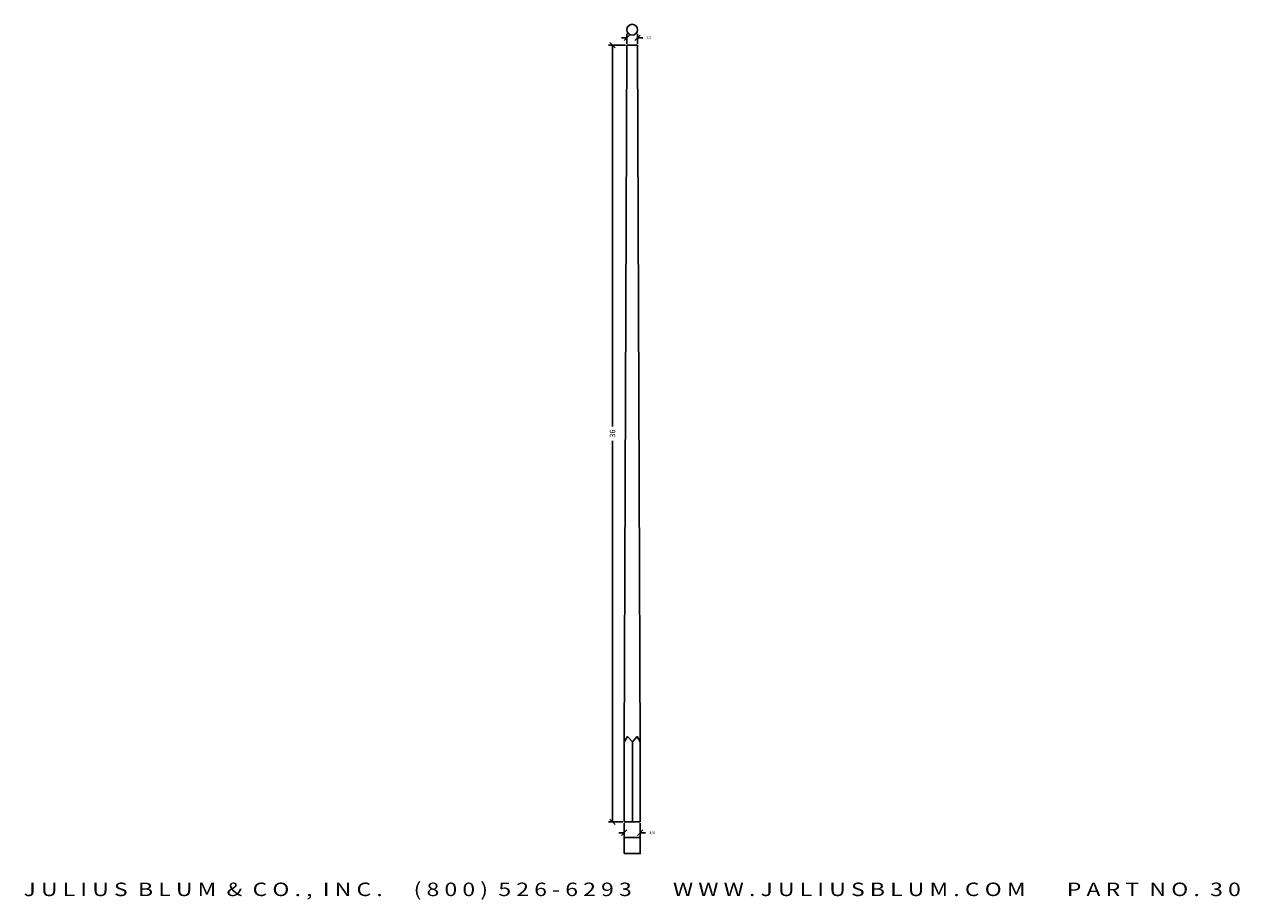
# Model space of a CAD drawing. Extents: x -7.6 to 48.7, y -0.9 to 39.7.
import ezdxf
from ezdxf.enums import TextEntityAlignment as Align

# ---------------------------------------------------------------- set-up
doc = ezdxf.new("R2010")
doc.units = 0
doc.header["$MEASUREMENT"] = 0
doc.layers.get('0').update_dxf_attribs({"linetype": 'CONTINUOUS'})
doc.layers.get('DEFPOINTS').update_dxf_attribs({"linetype": 'CONTINUOUS'})
doc.layers.add('ADP1DETAIL', color=7, linetype='CONTINUOUS')
doc.layers.add('ADPDIM', color=3, linetype='CONTINUOUS')
doc.styles.add('ARIAL_WIDE', font='ARIAL.TTF', dxfattribs={"width": 1.25})
doc.dimstyles.get("Standard").update_dxf_attribs({"dimtxt": 0.18, "dimasz": 0.18, "dimexe": 0.18, "dimexo": 0.0625, "dimgap": 0.09, "dimtad": 0, "dimtih": 1, "dimtoh": 1, "dimdec": 4, "dimzin": 0, "dimdsep": 46, "dimtxsty": 'STANDARD', "dimcen": 0.09, "dimadec": 0, "dimazin": 0, "dimtfac": 1, "dimtdec": 4, "dimtofl": 0, "dimtmove": 0, "dimatfit": 3, "dimfxl": 1, "dimtolj": 1, "dimtzin": 0, "dimarcsym": 0})

# ---------------------------------------------------------------- blocks, each defined once
blk = doc.blocks.new('*D2')
at = {"layer": 'ADPDIM', "color": 0, "lineweight": -2}
for p, q in [((20.234, 38.69), (19.457, 38.69)), ((19.762, 38.565), (19.512, 38.815)), ((19.637, 38.69), (19.637, 21.023)), ((19.637, 2.69), (19.637, 20.356)), ((20.109, 2.69), (19.457, 2.69)), ((19.762, 2.565), (19.512, 2.815))]:
    blk.add_line(p, q, dxfattribs=at)
at = {"layer": 'DEFPOINTS', "color": 0}
for p in [(20.297, 38.69), (19.637, 2.69), (20.172, 2.69)]:
    blk.add_point(p, dxfattribs=at)
at = {"layer": 'ADPDIM', "color": 0, "insert": (19.637, 20.69), "char_height": 0.25, "attachment_point": 5, "rotation": 90}
blk.add_mtext('\\A1;36', dxfattribs=at)
blk = doc.blocks.new('*D0')
at = {"color": 0, "linetype": 'ByBlock'}
for p, q in [((20.047, 2.065), (20.297, 2.315)), ((20.172, 2.627), (20.172, 2.01)), ((20.797, 2.065), (21.047, 2.315)), ((20.922, 2.627), (20.922, 2.01)), ((20.172, 2.19), (19.922, 2.19)), ((20.922, 2.19), (21.172, 2.19))]:
    blk.add_line(p, q, dxfattribs=at)
at = {"layer": 'DEFPOINTS', "color": 0, "linetype": 'ByBlock'}
for p in [(20.172, 2.69), (20.922, 2.69), (20.922, 2.19)]:
    blk.add_point(p, dxfattribs=at)
at = {"color": 0, "linetype": 'ByBlock'}
blk.add_text('3/4', height=0.125, dxfattribs=at).set_placement((21.463, 2.19), align=Align.MIDDLE_CENTER)
blk = doc.blocks.new('*D1')
at = {"color": 0, "linetype": 'ByBlock'}
for p, q in [((20.297, 39.033), (20.047, 39.033)), ((20.172, 38.908), (20.422, 39.158)), ((20.297, 38.752), (20.297, 39.213)), ((20.672, 38.908), (20.922, 39.158)), ((20.797, 38.752), (20.797, 39.213)), ((20.797, 39.033), (21.047, 39.033))]:
    blk.add_line(p, q, dxfattribs=at)
at = {"layer": 'DEFPOINTS', "color": 0, "linetype": 'ByBlock'}
for p in [(20.797, 39.033), (20.297, 38.69), (20.797, 38.69)]:
    blk.add_point(p, dxfattribs=at)
at = {"color": 0, "linetype": 'ByBlock'}
blk.add_text('1/2', height=0.125, dxfattribs=at).set_placement((21.318, 39.033), align=Align.MIDDLE_CENTER)

msp = doc.modelspace()

# ---------------------------------------------------------------- linework, layer by layer
at = {"layer": 'ADP1DETAIL'}
for p, q in [((20.17169, 6.18966), (20.29669, 38.68966)), ((20.29669, 38.68966), (20.79669, 38.68966)), ((20.79669, 38.68966), (20.92169, 6.18966)), ((20.55575, 6.40024), (20.55575, 2.68966)), ((20.17169, 2.68966), (20.17169, 6.18966)), ((20.92169, 6.18966), (20.92169, 2.68966)), ((20.92169, 2.68966), (20.17169, 2.68966))]:
    msp.add_line(p, q, dxfattribs=at)
msp.add_lwpolyline([(20.17169, 6.38651), (20.33758, 6.64175), (20.55575, 6.40024), (20.77148, 6.64175), (20.92169, 6.40188)], dxfattribs=at)
msp.add_lwpolyline([(20.17169, 1.22091), (20.17169, 1.97091), (20.92169, 1.97091), (20.92169, 1.22091)], close=True, dxfattribs=at)
msp.add_circle((20.54669, 39.40841), 0.25, dxfattribs=at)

# ---------------------------------------------------------------- texts
at = {"layer": 'ADPDIM', "style": 'ARIAL_WIDE', "width": 1.25}
msp.add_text('J U L I U S  B L U M  &  C O . ,  I N C .      ( 8 0 0 )  5 2 6 - 6 2 9 3        W W W . J U L I U S B L U M . C O M        P A R T  N O .  3 0', height=0.625, dxfattribs=at).set_placement((20.54669, -0.12346), align=Align.TOP_CENTER)

# ---------------------------------------------------------------- dimensions: what is measured, and where the dimension line sits
at = {"layer": 'ADPDIM'}
for base, p1, p2, picture, middle in [((20.79669, 39.03341), (20.29669, 38.68966), (20.79669, 38.68966), '*D1', (21.31753, 39.03341)), ((20.92169, 2.18966), (20.17169, 2.68966), (20.92169, 2.68966), '*D0', (21.46336, 2.18966))]:
    dim = msp.add_linear_dim(base=base, p1=p1, p2=p2, dimstyle='Standard', dxfattribs=at)
    dim.commit()
    dim.dimension.update_dxf_attribs({"geometry": picture, "text_midpoint": middle})
dim = msp.add_linear_dim(base=(19.63665, 2.68966), p1=(20.29669, 38.68966), p2=(20.17169, 2.68966), angle=90, dimstyle='STANDARD', override={"dimtxt": 0.25, "dimasz": 0.125, "dimgap": 0.125, "dimtih": 0, "dimtoh": 0, "dimzin": 3, "dimlunit": 5, "dimtsz": 0.125, "dimcen": 0.1875, "dimtmove": 2, "dimtzin": 3}, dxfattribs=at)
dim.commit()
dim.dimension.update_dxf_attribs({"geometry": '*D2', "text_midpoint": (19.63665, 20.68966)})

doc.saveas('drawing.dxf')
